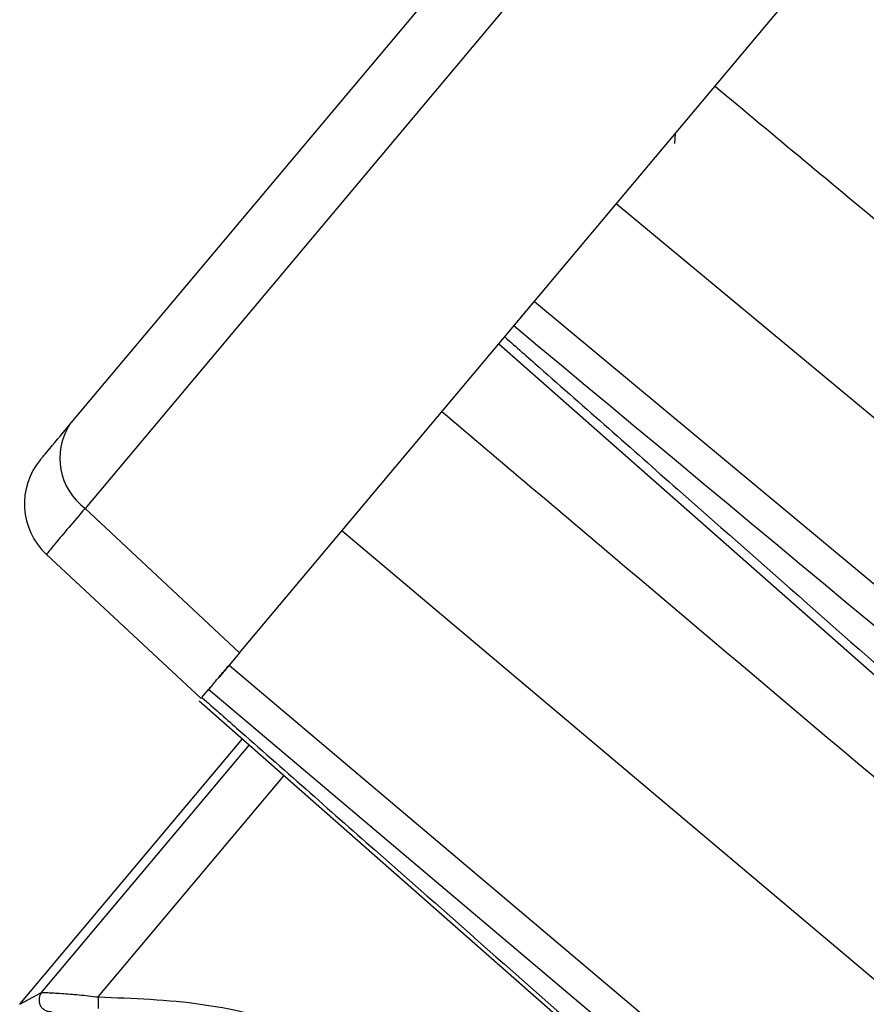
# Model space of a CAD drawing. Units: millimetres. Extents: x 2 to 4720, y -4 to 9468.
# Drawn here: x 1404 to 1441, y 5926 to 5969 of the extents above; entities that cross this region are included whole.
import ezdxf

# ---------------------------------------------------------------- set-up
doc = ezdxf.new("R2010")
doc.units = ezdxf.units.MM
doc.header["$LTSCALE"] = 50

msp = doc.modelspace()

# ---------------------------------------------------------------- linework, layer by layer
at = {"color": 7, "linetype": 'Continuous', "lineweight": 25}
for p, q in [((1512.54, 6073.889), (1406.795, 5947.867)), ((1406.123, 5951.49), (1508.437, 6073.422)), ((1413.491, 5941.602), (1519.863, 6068.371)), ((1432.393, 5964.128), (1432.355, 5963.695)), ((1528.278, 5879.266), (1429.834, 5961.078)), ((1426.283, 5956.846), (1524.668, 5874.964)), ((1424.734, 5955), (1517.049, 5873.663)), ((1406.795, 5947.867), (1413.491, 5941.602)), ((1511.946, 5867.582), (1417.933, 5946.895)), ((1411.823, 5939.614), (1405.117, 5945.867)), ((1413.491, 5941.602), (1412.591, 5940.529)), ((1413.491, 5941.602), (1413.045, 5941.07)), ((1413.045, 5941.07), (1506.981, 5861.664)), ((1411.862, 5939.661), (1412.149, 5940.002)), ((1411.747, 5939.523), (1507.822, 5854.888)), ((1403.959, 5926.352), (1413.623, 5937.87)), ((1404.91, 5926.86), (1413.925, 5937.604)), ((1407.362, 5926.671), (1415.426, 5936.282)), ((1403.959, 5926.352), (1404.91, 5926.86))]:
    msp.add_line(p, q, dxfattribs=at)
for centre, radius, start, end in [((1408.393, 5950.037), 2.695, 147.3819, 233.6271), ((1407.163, 5948.061), 3, 140, 227)]:
    msp.add_arc(centre, radius, start, end, dxfattribs=at)
for points, knots in [([(1434.116, 5966.181), (1436.677, 5964.049), (1449.482, 5953.387), (1482.272, 5926.088), (1512.505, 5900.925), (1532.493, 5884.289)], [0, 0, 0, 0, 0.078104, 0.390522, 1, 1, 1, 1]), ([(1425.387, 5955.779), (1425.45, 5955.854), (1425.576, 5956.003), (1425.797, 5956.267), (1426.01, 5956.521), (1426.177, 5956.72), (1426.253, 5956.811), (1426.283, 5956.846)], [0, 0, 0, 0, 0.2152692, 0.4305399, 0.6457748, 0.8609948, 1, 1, 1, 1]), ([(1523.784, 5873.911), (1523.272, 5874.338), (1520.71, 5876.469), (1509.95, 5885.419), (1477.661, 5912.28), (1447.426, 5937.44), (1425.387, 5955.779)], [0, 0, 0, 0, 0.01562, 0.078101, 0.328026, 1, 1, 1, 1]), ([(1424.735, 5955.001), (1424.733, 5954.999), (1424.721, 5954.985), (1424.77, 5955.043), (1424.865, 5955.157), (1424.957, 5955.266), (1424.993, 5955.309)], [0, 0, 0, 0, 0.0585361, 0.4143747, 0.7701886, 1, 1, 1, 1]), ([(1424.993, 5955.309), (1425.493, 5954.868), (1427.993, 5952.663), (1438.494, 5943.405), (1468.758, 5916.723), (1497.025, 5891.81), (1517.289, 5873.949)], [0, 0, 0, 0, 0.016255, 0.081276, 0.34136, 1, 1, 1, 1]), ([(1422.268, 5952.061), (1424.813, 5949.91), (1437.54, 5939.156), (1468.859, 5912.696), (1497.638, 5888.392), (1516.232, 5872.689)], [0, 0, 0, 0, 0.081279, 0.406396, 1, 1, 1, 1]), ([(1404.865, 5949.99), (1404.922, 5950.058), (1405.036, 5950.193), (1405.761, 5951.058), (1406.123, 5951.49)], [0, 0, 0, 0, 0.499998, 1, 1, 1, 1]), ([(1406.795, 5947.867), (1406.308, 5947.294), (1405.334, 5946.148), (1405.189, 5945.961), (1405.117, 5945.867)], [0, 0, 0, 0, 0.500002, 1, 1, 1, 1]), ([(1412.149, 5940.002), (1412.198, 5940.06), (1412.294, 5940.175), (1412.498, 5940.418), (1412.715, 5940.677), (1412.905, 5940.904), (1413.006, 5941.023), (1413.045, 5941.07)], [0, 0, 0, 0, 0.215269, 0.43054, 0.645775, 0.860995, 1, 1, 1, 1]), ([(1412.374, 5940.27), (1412.328, 5940.216), (1412.129, 5939.979), (1412.112, 5939.958), (1412.099, 5939.943)], [0, 0, 0, 0, 0.2288818, 1, 1, 1, 1]), ([(1506.093, 5860.606), (1504.821, 5861.681), (1495.403, 5869.638), (1464.085, 5896.1), (1434.045, 5921.493), (1412.149, 5940.002)], [0, 0, 0, 0, 0.040626, 0.30071, 1, 1, 1, 1]), ([(1411.862, 5939.661), (1412.363, 5939.22), (1414.863, 5937.015), (1425.365, 5927.757), (1456.881, 5899.976), (1486.402, 5873.965), (1507.92, 5855.005)], [0, 0, 0, 0, 0.01562, 0.078101, 0.328026, 1, 1, 1, 1]), ([(1404.91, 5926.86), (1404.882, 5926.82), (1404.826, 5926.738), (1404.793, 5926.592), (1404.797, 5926.445), (1404.843, 5926.304), (1404.932, 5926.186), (1405.051, 5926.098), (1405.19, 5926.042), (1405.289, 5926.041), (1405.338, 5926.041)], [0, 0, 0, 0, 0.125148, 0.250787, 0.376091, 0.5, 0.623909, 0.749213, 0.874852, 1, 1, 1, 1]), ([(1404.91, 5926.86), (1404.927, 5926.862), (1404.962, 5926.865), (1405.159, 5926.86), (1405.436, 5926.847), (1405.874, 5926.82), (1406.527, 5926.769), (1407.084, 5926.704), (1407.362, 5926.671)], [0, 0, 0, 0, 0.126429, 0.262612, 0.381117, 0.514549, 0.758224, 1, 1, 1, 1]), ([(1407.362, 5926.671), (1408.871, 5926.617), (1411.964, 5926.507), (1416.571, 5925.319), (1421.044, 5923.324), (1425.142, 5920.483), (1428.652, 5916.941), (1431.393, 5912.882), (1433.363, 5908.551), (1434.009, 5905.525), (1434.324, 5904.047)], [0, 0, 0, 0, 0.118052, 0.241864, 0.369838, 0.5, 0.630162, 0.758136, 0.881948, 1, 1, 1, 1])]:
    msp.add_open_spline(points, degree=3, knots=knots, dxfattribs=at)
msp.add_open_spline([(1407.362, 5926.671), (1407.363, 5926.606), (1407.364, 5926.477), (1407.367, 5926.313), (1407.368, 5926.197), (1407.368, 5926.18), (1407.368, 5926.171)], degree=3, dxfattribs=at)

doc.saveas('drawing.dxf')
